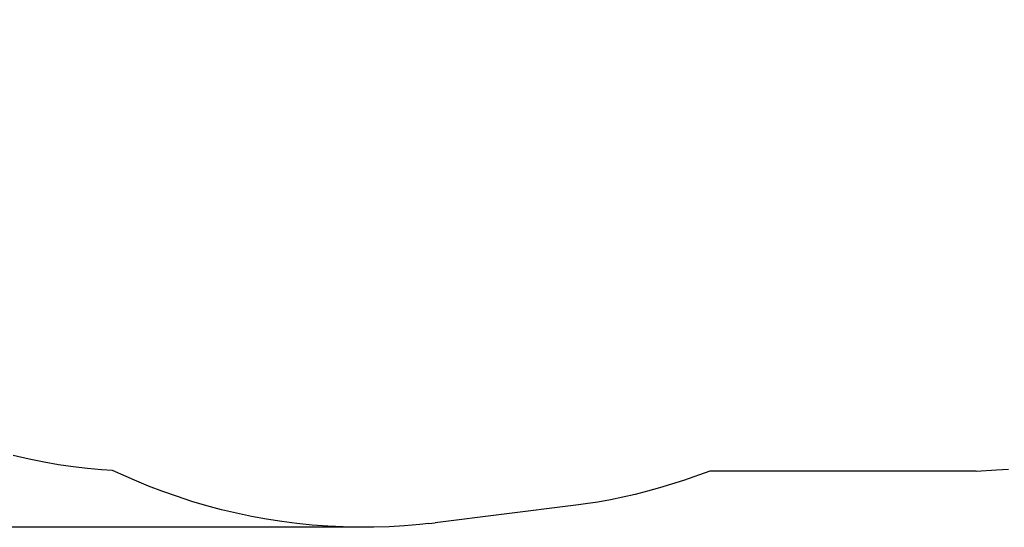
# Model space of a CAD drawing. Units: millimetres. Extents: x -1509 to 5032, y -3587 to 2664.
# Drawn here: x 735 to 3579, y -3587 to -2122 of the extents above; entities that cross this region are included whole.
import ezdxf

# ---------------------------------------------------------------- set-up
doc = ezdxf.new("R2010")
doc.units = ezdxf.units.MM
doc.layers.add('Зона безопасности', color=5, linetype='Continuous')
doc.layers.add('размер', color=92, linetype='Continuous', lineweight=15)
doc.dimstyles.new('Размер М1.1', dxfattribs={"dimtxt": 300, "dimasz": 200, "dimexe": 1, "dimexo": 1, "dimgap": 50, "dimtad": 1, "dimdec": 0, "dimzin": 0, "dimtxsty": 'Standard', "dimcen": 2.5, "dimazin": 0, "dimtfac": 1, "dimtmove": 0, "dimatfit": 3, "dimfxl": 1, "dimtzin": 0, "dimarcsym": 0})

# ---------------------------------------------------------------- blocks, each defined once
blk = doc.blocks.new('*D2')
at = {"layer": 'Defpoints', "color": 0, "transparency": 16777216}
for p in [(1219.2, -1687.3), (667.2, -2087.3), (1219.2, -2087.3)]:
    blk.add_point(p, dxfattribs=at)
at = {"layer": 'размер', "color": 0, "lineweight": -2, "transparency": 16777216}
for p, q in [((667.2, -1487.3), (667.2, -1287.3)), ((1218.2, -1687.3), (666.2, -1687.3)), ((667.2, -1687.3), (667.2, -2087.3)), ((1218.2, -2087.3), (666.2, -2087.3)), ((667.2, -2287.3), (667.2, -2487.3))]:
    blk.add_line(p, q, dxfattribs=at)
at = {"layer": 'размер', "color": 0, "transparency": 16777216}
for points in [[(633.9, -1487.3), (700.6, -1487.3), (667.2, -1687.3)], [(633.9, -2287.3), (700.6, -2287.3), (667.2, -2087.3)]]:
    blk.add_solid(points, dxfattribs=at)
at = {"layer": 'размер', "color": 0, "transparency": 16777216, "insert": (467.2, -1887.3), "char_height": 300, "attachment_point": 5, "rotation": 90}
blk.add_mtext('400', dxfattribs=at)
blk = doc.blocks.new('*D12')
at = {"layer": 'Defpoints', "color": 0, "transparency": 16777216}
for p in [(1735.4, -187.4), (-1112.1, -3587.3), (1735.4, -3587.3)]:
    blk.add_point(p, dxfattribs=at)
at = {"layer": 'размер', "color": 0, "lineweight": -2, "transparency": 16777216}
for p, q in [((1734.4, -187.4), (-1113.1, -187.4)), ((-1112.1, -387.4), (-1112.1, -3387.3)), ((1734.4, -3587.3), (-1113.1, -3587.3))]:
    blk.add_line(p, q, dxfattribs=at)
at = {"layer": 'размер', "color": 0, "transparency": 16777216}
for points in [[(-1145.5, -387.4), (-1078.8, -387.4), (-1112.1, -187.4)], [(-1145.5, -3387.3), (-1078.8, -3387.3), (-1112.1, -3587.3)]]:
    blk.add_solid(points, dxfattribs=at)
at = {"layer": 'размер', "color": 0, "transparency": 16777216, "insert": (-1312.1, -1887.3), "char_height": 300, "attachment_point": 5, "rotation": 90}
blk.add_mtext('3400', dxfattribs=at)

msp = doc.modelspace()

# ---------------------------------------------------------------- linework, layer by layer
at = {"layer": 'Зона безопасности'}
for p, q in [((2349.2, -3522.8), (2333.2, -3524.9)), ((1915.2, -3576.8), (1934.8, -3574.5))]:
    msp.add_line(p, q, dxfattribs=at)
for points in [[(1003.2, -3423.2), (971, -3421.2), (930.9, -3417.7), (889.3, -3412.9), (847.2, -3406.9), (805.3, -3399.7), (762, -3391.1), (715.9, -3380.4)], [(1915.2, -3576.8), (1890.7, -3579.5), (1846.4, -3583.3), (1802, -3585.8), (1757.6, -3587.2), (1713.2, -3587.4), (1668.8, -3586.4), (1624.5, -3584.3), (1580.1, -3581), (1535.8, -3576.5), (1491.8, -3570.8), (1448, -3564), (1404.4, -3556), (1361.1, -3546.9), (1318, -3536.6), (1275.1, -3525.2), (1232.6, -3512.6), (1190.3, -3498.9), (1148.6, -3484.1), (1107.3, -3468.3), (1066.4, -3451.4), (1003.2, -3423.2)], [(2728.2, -3425.4), (2652.1, -3452), (2617.7, -3463.2), (2583, -3473.7), (2547.9, -3483.4), (2512.5, -3492.3), (2476.8, -3500.5), (2441, -3507.8), (2404.9, -3514.4), (2368.8, -3520.1), (2349.2, -3522.8)], [(3497.5, -3425.4), (2728.2, -3425.4)], [(3497.5, -3425.4), (3556.6, -3421.1), (3590.7, -3419.4)], [(2333.2, -3524.9), (1934.8, -3574.5)]]:
    msp.add_lwpolyline(points, dxfattribs=at)

# ---------------------------------------------------------------- dimensions: what is measured, and where the dimension line sits
at = {"layer": 'размер'}
dim = msp.add_linear_dim(base=(-1112.1, -3587.3), p1=(1735.4, -187.4), p2=(1735.4, -3587.3), angle=90, text='3400', dimstyle='Размер М1.1', dxfattribs=at)
dim.commit()
dim.dimension.update_dxf_attribs({"geometry": '*D12', "text_midpoint": (-1312.1, -1887.3)})
dim = msp.add_linear_dim(base=(667.2, -2087.3), p1=(1219.2, -1687.3), p2=(1219.2, -2087.3), angle=90, dimstyle='Размер М1.1', dxfattribs=at)
dim.commit()
dim.dimension.update_dxf_attribs({"geometry": '*D2', "text_midpoint": (667.2, -1887.3), "dimtype": 160})

doc.saveas('drawing.dxf')
